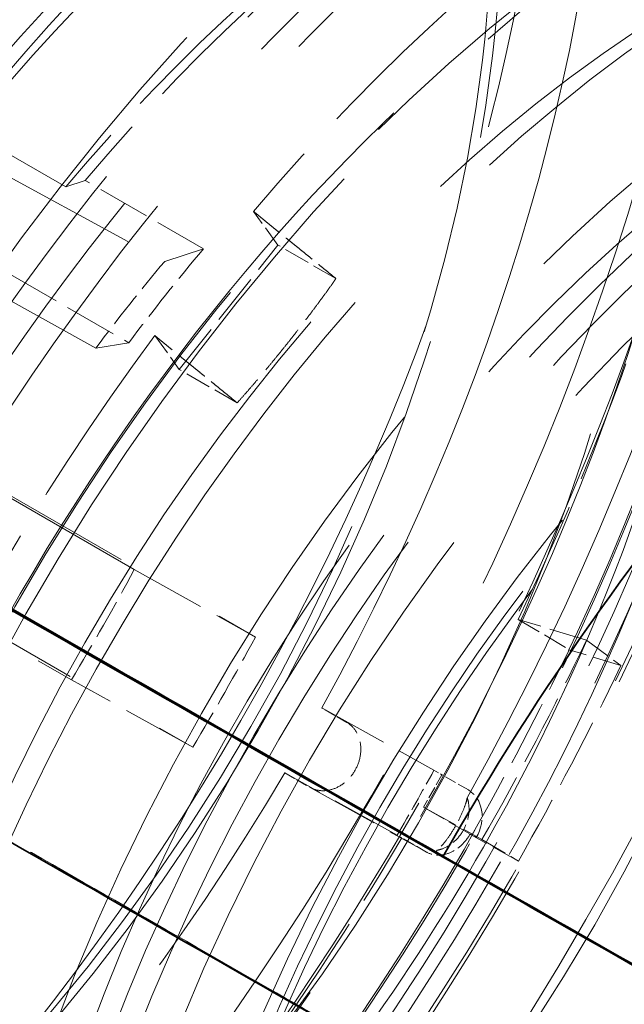
# Model space of a CAD drawing. Units: millimetres. Extents: x 1334 to 7334, y 458 to 4802.
# Drawn here: x 7129 to 7153, y 3409 to 3447 of the extents above; entities that cross this region are included whole.
import ezdxf

# ---------------------------------------------------------------- set-up
doc = ezdxf.new("R2010")
doc.units = ezdxf.units.MM
doc.header["$LTSCALE"] = 15
doc.linetypes.add('DASHED', pattern=[0.2068, 0.1655, -0.0413])
doc.layers.add('Hidden (ISO)', color=1, linetype='DASHED', lineweight=18, true_color=0xff0000)
doc.layers.add('Visible (ISO)', color=7, linetype='Continuous', lineweight=35)

msp = doc.modelspace()

# ---------------------------------------------------------------- linework, layer by layer
at = {"layer": 'Hidden (ISO)', "ltscale": 7.10732889175415}
for p, q in [((7133.92405215049, 3425.968064669489), (7094.326072404043, 3448.829968935467)), ((7099.038399221035, 3446.210665927716), (7138.636378967482, 3423.348761661739))]:
    msp.add_line(p, q, dxfattribs=at)
at = {"layer": 'Hidden (ISO)', "ltscale": 2.459354400634766}
msp.add_line((7131.264057016976, 3440.84691043004), (7117.561573688939, 3448.758042868049), dxfattribs=at)
at = {"layer": 'Hidden (ISO)', "ltscale": 3.053350448608398}
for p, q in [((7118.690990367872, 3446.857403055442), (7135.107542612061, 3437.948378680153)), ((7132.432537051197, 3434.581695692481), (7116.11031395047, 3443.609439941546))]:
    msp.add_line(p, q, dxfattribs=at)
at = {"layer": 'Hidden (ISO)', "ltscale": 6.481621265411377}
for p, q in [((7095.37039140007, 3442.534608992843), (7131.482334715266, 3421.685368798852)), ((7100.082718217061, 3439.915305985092), (7136.194661532258, 3419.066065791102))]:
    msp.add_line(p, q, dxfattribs=at)
at = {"layer": 'Hidden (ISO)', "ltscale": 0.3588793575763702}
msp.add_line((7132.016765499601, 3441.091828291911), (7131.264057016976, 3440.84691043004), dxfattribs=at)
at = {"layer": 'Hidden (ISO)', "ltscale": 0.8248693943023682}
for p, q in [((7136.612959577315, 3438.438214403896), (7132.016765499601, 3441.091828291912)), ((7129.11649631256, 3437.44163515791), (7133.712690390273, 3434.788021269894))]:
    msp.add_line(p, q, dxfattribs=at)
at = {"layer": 'Hidden (ISO)', "ltscale": 0.3359009325504303}
for p, q in [((7139.507063029824, 3438.580084568786), (7138.555874047436, 3439.892651085807)), ((7134.719038000944, 3435.063722565725), (7135.670226983346, 3433.751156048686))]:
    msp.add_line(p, q, dxfattribs=at)
at = {"layer": 'Hidden (ISO)', "ltscale": 0.7994857430458069}
msp.add_line((7135.670226983346, 3433.751156048686), (7139.507063029824, 3438.580084568786), dxfattribs=at)
at = {"layer": 'Hidden (ISO)', "ltscale": 0.4043042361736298}
for p, q in [((7141.7601410169, 3437.279269386442), (7139.507063029824, 3438.580084568786)), ((7137.923304970454, 3432.450340866323), (7135.670226983346, 3433.751156048686))]:
    msp.add_line(p, q, dxfattribs=at)
at = {"layer": 'Hidden (ISO)', "ltscale": 0.7178587317466736}
for p, q in [((7135.107542612061, 3437.948378680153), (7136.612959577315, 3438.438214403896)), ((7133.712690390273, 3434.788021269894), (7132.432537051197, 3434.581695692481))]:
    msp.add_line(p, q, dxfattribs=at)
at = {"layer": 'Hidden (ISO)', "ltscale": 1.184973120689392}
for p, q in [((7133.92405215049, 3425.968064669489), (7138.636378967482, 3423.348761661739)), ((7136.194661532258, 3419.066065791102), (7131.482334715266, 3421.685368798853))]:
    msp.add_line(p, q, dxfattribs=at)
at = {"layer": 'Hidden (ISO)', "ltscale": 0.382109522819519}
msp.add_line((7148.83977882403, 3424.035744679016), (7150.813783366587, 3422.856291420576), dxfattribs=at)
at = {"layer": 'Hidden (ISO)', "ltscale": 0.5995979309082031}
msp.add_line((7151.491845015112, 3423.220378271389), (7148.83977882403, 3424.035744679016), dxfattribs=at)
at = {"layer": 'Hidden (ISO)', "ltscale": 0.4200167953968048}
for p, q in [((7151.491845015112, 3423.220378271389), (7152.827983788832, 3422.237034115443)), ((7147.430986489978, 3415.474321555129), (7148.846300570835, 3414.642003694683))]:
    msp.add_line(p, q, dxfattribs=at)
at = {"layer": 'Hidden (ISO)', "ltscale": 0.4553606808185577}
for p, q in [((7152.827983788832, 3422.237034115443), (7150.813783366587, 3422.856291420576)), ((7148.846300570835, 3414.642003694683), (7147.035205956456, 3415.648683781823))]:
    msp.add_line(p, q, dxfattribs=at)
at = {"layer": 'Hidden (ISO)', "ltscale": 0.1756164580583572}
for p, q in [((7142.185579334867, 3420.02667307878), (7141.206601272876, 3420.591886326402)), ((7139.770296899215, 3418.072653461321), (7140.749274961206, 3417.5074402137))]:
    msp.add_line(p, q, dxfattribs=at)
at = {"layer": 'Hidden (ISO)', "ltscale": 1.108230471611023}
for p, q in [((7141.206601272876, 3420.591886326402), (7145.567317558907, 3418.16901922932)), ((7144.131013185246, 3415.649786364239), (7139.770296899215, 3418.072653461321))]:
    msp.add_line(p, q, dxfattribs=at)
at = {"layer": 'Hidden (ISO)', "ltscale": 0.1839316338300705}
for p, q in [((7145.878085702429, 3417.996281648789), (7145.159933515599, 3416.736665216249)), ((7146.90339053515, 3417.404321627616), (7145.878085702429, 3417.996281648789))]:
    msp.add_line(p, q, dxfattribs=at)
at = {"layer": 'Hidden (ISO)', "ltscale": 0.07805310189723969}
msp.add_line((7145.567317558907, 3418.16901922932), (7145.878085702429, 3417.996281648789), dxfattribs=at)
at = {"layer": 'Hidden (ISO)', "ltscale": 1.139477610588074}
msp.add_line((7140.76297038724, 3417.499681140649), (7145.294388745653, 3414.980934416044), dxfattribs=at)
at = {"layer": 'Hidden (ISO)', "ltscale": 0.3679632842540741}
msp.add_line((7145.159933515599, 3416.736665216249), (7147.210543181039, 3415.552745173904), dxfattribs=at)
at = {"layer": 'Hidden (ISO)', "ltscale": 0.5710326433181763}
msp.add_line((7145.159933515599, 3416.736665216249), (7147.430986489978, 3415.474321555129), dxfattribs=at)
at = {"layer": 'Hidden (ISO)', "ltscale": 0.04749695956707001}
msp.add_line((7144.320277816242, 3415.544585380419), (7144.131013185246, 3415.649786364239), dxfattribs=at)
at = {"layer": 'Hidden (ISO)', "ltscale": 0.1846349388360977}
msp.add_line((7145.281544852267, 3414.988220172597), (7144.320277816242, 3415.544585380419), dxfattribs=at)
at = {"layer": 'Hidden (ISO)', "ltscale": 0.01264031790196896}
msp.add_line((7147.035205956456, 3415.648683781822), (7146.968910642549, 3415.687054371762), dxfattribs=at)
at = {"layer": 'Hidden (ISO)', "ltscale": 0.06066663190722466}
msp.add_line((7147.210543181039, 3415.552745173903), (7146.968910642549, 3415.687054371762), dxfattribs=at)
at = {"layer": 'Hidden (ISO)', "ltscale": 13.67230892181396}
msp.add_ellipse((6706.755229670885, 3324.966403213946), major_axis=(540, 3.653327640407163e-13), ratio=0.5773502691896256, start_param=0, end_param=0.785398163397443, dxfattribs=at)
at = {"layer": 'Hidden (ISO)', "ltscale": 12.96337413787842}
msp.add_ellipse((6706.75522967089, 3324.966403213946), major_axis=(511.9999999999999, 3.037570195374429e-11), ratio=0.5773502691896258, start_param=3.926990816987001, end_param=7.068583470576795, dxfattribs=at)
at = {"layer": 'Hidden (ISO)', "ltscale": 12.98414897918701}
msp.add_ellipse((6706.75522967089, 3324.966403213946), major_axis=(499.9999999999999, 2.967626144823043e-11), ratio=0.5773502691896258, start_param=3.926990816987001, end_param=7.068583470576794, dxfattribs=at)
at = {"layer": 'Hidden (ISO)', "ltscale": 13.56090450286865}
msp.add_ellipse((7109.664673591054, 3436.499836168625), major_axis=(-33.47500000000139, -57.98040078336768), ratio=0.577350269189621, dxfattribs=at)
at = {"layer": 'Hidden (ISO)', "ltscale": 13.58791160583496}
msp.add_ellipse((7111.220308509593, 3435.601689929645), major_axis=(-40.25000000000173, -69.71504500464671), ratio=0.5773502691896208, start_param=3.552713678800501e-15, end_param=3.141592653589796, dxfattribs=at)
at = {"layer": 'Hidden (ISO)', "ltscale": 13.26762866973877}
for major_axis in [(33.12500000000138, 57.37418300071859), (-33.12500000000138, -57.37418300071859)]:
    msp.add_ellipse((7112.846654106323, 3434.662718861578), major_axis=major_axis, ratio=0.5773502691896207, start_param=4.73952295087398, end_param=7.845650077498219, dxfattribs=at)
at = {"layer": 'Hidden (ISO)', "ltscale": 13.46975612640381}
msp.add_ellipse((7115.462949196713, 3433.152200186862), major_axis=(33.25000000000139, 57.59068935166469), ratio=0.5773502691896208, dxfattribs=at)
at = {"layer": 'Hidden (ISO)', "ltscale": 13.41911792755127}
msp.add_ellipse((7115.462949196713, 3433.152200186862), major_axis=(33.12500000000138, 57.37418300071857), ratio=0.5773502691896208, dxfattribs=at)
at = {"layer": 'Hidden (ISO)', "ltscale": 12.66967296600342}
for centre, major_axis, ratio in [((7115.462949196713, 3433.152200186862), (-31.27500000000127, -54.16988900671615), 0.5773502691896211), ((7116.735741402848, 3432.417353264027), (31.2749999999763, 54.1698890066729), 0.5773502691896208), ((7146.32816019554, 3415.332162308093), (-31.2749999999763, -54.1698890066729), 0.5773502691896208)]:
    msp.add_ellipse(centre, major_axis=major_axis, ratio=ratio, dxfattribs=at)
at = {"layer": 'Hidden (ISO)', "ltscale": 13.03539276123047}
for centre, major_axis, ratio in [((7109.106043230901, 3436.822361557437), (-28.96000000000119, -50.16019138719427), 0.577350269189621), ((7115.957923943543, 3432.866426383538), (28.9600000000012, 50.16019138719426), 0.5773502691896208)]:
    msp.add_ellipse(centre, major_axis=major_axis, ratio=ratio, dxfattribs=at)
at = {"layer": 'Hidden (ISO)', "ltscale": 12.49750232696533}
for centre, major_axis in [((7115.957923943543, 3432.866426383538), (30.85000000000128, 53.43376741349942)), ((7116.735741402848, 3432.417353264027), (-30.85000000000128, -53.43376741349942)), ((7146.929200959514, 3414.985151261219), (30.85000000000128, 53.43376741349942))]:
    msp.add_ellipse(centre, major_axis=major_axis, ratio=0.5773502691896208, dxfattribs=at)
at = {"layer": 'Hidden (ISO)', "ltscale": 14.43107223510742}
for major_axis, ratio in [((28.96000000000122, 50.16019138719427), 0.577350269189621), ((-28.9600000000012, -50.16019138719426), 0.5773502691896212)]:
    msp.add_ellipse((7111.266635280323, 3435.574943156093), major_axis=major_axis, ratio=ratio, start_param=4.74682733348803, end_param=7.838345694884174, dxfattribs=at)
at = {"layer": 'Hidden (ISO)', "ltscale": 12.78360843658447}
msp.add_ellipse((7122.900250200931, 3428.858272450032), major_axis=(-25.24500000000105, -43.72562263707594), ratio=0.577350269189621, dxfattribs=at)
at = {"layer": 'Hidden (ISO)', "ltscale": 13.18473529815674}
for centre in [(7115.957923943543, 3432.866426383538), (7122.180463617985, 3429.273841427455)]:
    msp.add_ellipse(centre, major_axis=(22.78250000000094, 39.46044752343762), ratio=0.5773502691896208, dxfattribs=at)
at = {"layer": 'Hidden (ISO)', "ltscale": 13.0212459564209}
msp.add_ellipse((7115.957923943543, 3432.866426383538), major_axis=(-22.50000000000091, -38.97114317029941), ratio=0.5773502691896208, dxfattribs=at)
at = {"layer": 'Hidden (ISO)', "ltscale": 13.1271276473999}
msp.add_ellipse((7128.632421397792, 3425.548801866483), major_axis=(25.92337945273297, 44.90061031601834), ratio=0.577350269189621, dxfattribs=at)
at = {"layer": 'Hidden (ISO)', "ltscale": 13.14490509033203}
msp.add_ellipse((7128.827267361138, 3425.436307497094), major_axis=(25.95848733660108, 44.96141895462413), ratio=0.577350269189621, dxfattribs=at)
at = {"layer": 'Hidden (ISO)', "ltscale": 13.70269107818604}
msp.add_ellipse((7134.985238013242, 3421.881001483441), major_axis=(27.06000000000112, 46.86929485281343), ratio=0.5773502691896208, dxfattribs=at)
at = {"layer": 'Hidden (ISO)', "ltscale": 12.02375411987305}
for major_axis, ratio, start_param in [((26.7125000000011, 46.26740719718322), 0.577350269189621, 5.245388962997297), ((-26.71250000000111, -46.26740719718325), 0.5773502691896208, 5.245388962997296)]:
    msp.add_ellipse((7128.897978039257, 3425.395482668048), major_axis=major_axis, ratio=ratio, start_param=start_param, end_param=7.339784065390482, dxfattribs=at)
at = {"layer": 'Hidden (ISO)', "ltscale": 12.43167304992676}
msp.add_ellipse((7148.343414521887, 3414.168654680291), major_axis=(30.68750000000127, 53.15230915726946), ratio=0.577350269189621, dxfattribs=at)
at = {"layer": 'Hidden (ISO)', "ltscale": 13.58369159698486}
msp.add_ellipse((7135.898335173004, 3421.353824592456), major_axis=(26.82500000000111, 46.46226291303475), ratio=0.577350269189621, dxfattribs=at)
at = {"layer": 'Hidden (ISO)', "ltscale": 13.58791160583496}
msp.add_ellipse((7147.6363077407, 3414.576902970755), major_axis=(30.18750000000125, 52.28628375348504), ratio=0.577350269189621, dxfattribs=at)
at = {"layer": 'Hidden (ISO)', "ltscale": 12.87394046783447}
msp.add_ellipse((7147.6363077407, 3414.576902970755), major_axis=(-28.60131142265117, -49.53892454712946), ratio=0.5773502691896207, dxfattribs=at)
at = {"layer": 'Hidden (ISO)', "ltscale": 13.52672386169434}
for centre, major_axis, ratio in [((7141.659580477072, 3418.027568065284), (-26.7125000000011, -46.26740719718325), 0.5773502691896208), ((7143.713540067717, 3416.841713942721), (26.71250000000112, 46.26740719718326), 0.5773502691896207), ((7145.903896126793, 3415.577111282392), (26.71250000000112, 46.26740719718326), 0.5773502691896207)]:
    msp.add_ellipse(centre, major_axis=major_axis, ratio=ratio, dxfattribs=at)
at = {"layer": 'Hidden (ISO)', "ltscale": 13.25996875762939}
msp.add_ellipse((7128.897978039257, 3425.395482668048), major_axis=(22.91250000000095, 39.68561412842157), ratio=0.5773502691896208, dxfattribs=at)
at = {"layer": 'Hidden (ISO)', "ltscale": 12.57514762878418}
msp.add_ellipse((7147.6363077407, 3414.576902970755), major_axis=(27.93750000000117, 48.3891694364551), ratio=0.5773502691896208, dxfattribs=at)
at = {"layer": 'Hidden (ISO)', "ltscale": 13.36847972869873}
for centre in [(7153.646715380786, 3411.106792501812), (7155.626614368109, 3409.963697288513)]:
    msp.add_ellipse(centre, major_axis=(29.70000000000123, 51.44190898479521), ratio=0.577350269189621, dxfattribs=at)
at = {"layer": 'Hidden (ISO)', "ltscale": 13.798903465271}
msp.add_ellipse((7145.725264799799, 3415.680244127117), major_axis=(27.25000000000113, 47.1983845062515), ratio=0.5773502691896208, dxfattribs=at)
at = {"layer": 'Hidden (ISO)', "ltscale": 12.91161060333252}
msp.add_ellipse((7153.646715380786, 3411.106792501812), major_axis=(28.68500000000119, 49.68387741511282), ratio=0.5773502691896208, dxfattribs=at)
at = {"layer": 'Hidden (ISO)', "ltscale": 12.57464122772217}
msp.add_ellipse((7157.26003103265, 3409.020643737542), major_axis=(27.25500000000114, 47.20704476028938), ratio=0.5773502691896207, start_param=0.2886538873198221, end_param=6.013333833861232, dxfattribs=at)
at = {"layer": 'Hidden (ISO)', "ltscale": 13.81473827362061}
msp.add_ellipse((7155.768035724346, 3409.88204763042), major_axis=(26.20000000000109, 45.37973115830421), ratio=0.5773502691896208, start_param=0.288653887319823, end_param=6.013333833861206, dxfattribs=at)
at = {"layer": 'Hidden (ISO)', "ltscale": 5.120722770690918}
msp.add_ellipse((7153.646715380786, 3411.106792501812), major_axis=(-30.68749999999806, -53.15230915727125), ratio=0.5773502691896207, start_param=4.064399162651359, end_param=4.721790187391133, dxfattribs=at)
at = {"layer": 'Hidden (ISO)', "ltscale": 11.99349498748779}
msp.add_ellipse((7164.960423879771, 3404.57481985439), major_axis=(24.225000000001, 41.95893081335569), ratio=0.5773502691896208, start_param=5.550339444143937, end_param=10.15762382380507, dxfattribs=at)
at = {"layer": 'Hidden (ISO)', "ltscale": 2.817673206329346}
msp.add_ellipse((7149.050521303074, 3413.760406389827), major_axis=(-25.74999999999844, -44.60030829489979), ratio=0.5773502691896212, start_param=3.982643249209648, end_param=4.413739574412083, dxfattribs=at)
at = {"layer": 'Hidden (ISO)', "ltscale": 12.06378841400146}
msp.add_ellipse((7157.664104079679, 3408.787352055066), major_axis=(24.68500000000103, 42.75567418483737), ratio=0.5773502691896207, start_param=0.2886538873198365, end_param=4.078594392362639, dxfattribs=at)
at = {"layer": 'Hidden (ISO)', "ltscale": 3.019956111907959}
for major_axis, ratio, start_param, end_param in [((-28.74187499999817, -49.78238780479495), 0.5773502691896207, 3.991217581137823, 4.405165242447401), ((-28.74187500000127, -49.78238780479342), 0.5773502691896206, 4.514816356735486, 4.928764018046365)]:
    msp.add_ellipse((7157.26003103265, 3409.020643737542), major_axis=major_axis, ratio=ratio, start_param=start_param, end_param=end_param, dxfattribs=at)
at = {"layer": 'Hidden (ISO)', "ltscale": 2.708245038986206}
msp.add_ellipse((7147.6363077407, 3414.576902970755), major_axis=(-24.74999999999833, -42.86825748733059), ratio=0.5773502691896208, start_param=3.982643249209655, end_param=4.413739574412073, dxfattribs=at)
at = {"layer": 'Hidden (ISO)', "ltscale": 11.7655200958252}
msp.add_ellipse((7155.768035724346, 3409.88204763042), major_axis=(23.56000000000098, 40.80711702632241), ratio=0.577350269189621, start_param=0.2886538873198287, end_param=4.161387624039228, dxfattribs=at)
at = {"layer": 'Hidden (ISO)', "ltscale": 13.01590919494629}
msp.add_ellipse((7161.481458516334, 3406.583401443472), major_axis=(24.68500000000102, 42.75567418483737), ratio=0.5773502691896207, start_param=0.2886538873198359, end_param=6.013333833861244, dxfattribs=at)
at = {"layer": 'Hidden (ISO)', "ltscale": 14.43879127502441}
msp.add_ellipse((7163.377526871667, 3405.488705868118), major_axis=(24.68500000000102, 42.75567418483737), ratio=0.5773502691896207, start_param=0.2886538873198367, end_param=3.917507827862981, dxfattribs=at)
at = {"layer": 'Hidden (ISO)', "ltscale": 14.35913848876953}
msp.add_ellipse((7164.176213400253, 3405.027583985841), major_axis=(-24.68500000000102, -42.75567418483737), ratio=0.577350269189621, start_param=3.430246540909629, end_param=7.039081676123144, dxfattribs=at)
at = {"layer": 'Hidden (ISO)', "ltscale": 13.97157096862793}
msp.add_ellipse((7161.481458516334, 3406.583401443472), major_axis=(23.56000000000098, 40.80711702632241), ratio=0.577350269189621, start_param=0.2886538873198287, end_param=3.967755236170465, dxfattribs=at)
at = {"layer": 'Hidden (ISO)', "ltscale": 12.63995838165283}
msp.add_ellipse((7167.138312765826, 3403.317415119761), major_axis=(23.97200000000097, 41.52072195904076), ratio=0.5773502691896207, start_param=0.2886538873198395, end_param=6.013333833861216, dxfattribs=at)
at = {"layer": 'Hidden (ISO)', "ltscale": 13.38201332092285}
msp.add_ellipse((7167.138312765826, 3403.317415119761), major_axis=(23.56000000000098, 40.80711702632241), ratio=0.577350269189621, start_param=0.2886538873198287, end_param=3.812508442327398, dxfattribs=at)
at = {"layer": 'Hidden (ISO)', "ltscale": 13.54042053222656}
msp.add_ellipse((7167.719002916749, 3402.98215350481), major_axis=(-23.90454265214259, -41.40388240520618), ratio=0.577350269189621, start_param=3.430246540909617, end_param=6.944422465466342, dxfattribs=at)
at = {"layer": 'Hidden (ISO)', "ltscale": 13.83279991149902}
msp.add_ellipse((7179.809666284688, 3396.001605754648), major_axis=(22.50000000000093, 38.97114317029938), ratio=0.577350269189621, start_param=5.946899566489434, end_param=9.76106370145951, dxfattribs=at)
at = {"layer": 'Hidden (ISO)', "ltscale": 0.6045234203338623}
msp.add_ellipse((7153.646715380786, 3411.106792501811), major_axis=(25.75000000000191, 44.6003082948997), ratio=0.577350269189621, start_param=1.272146920822398, end_param=1.364649371178082, dxfattribs=at)
at = {"layer": 'Hidden (ISO)', "ltscale": 0.5575623512268066}
msp.add_ellipse((7150.818288256042, 3412.739785663663), major_axis=(-23.75000000000498, -41.13620667976738), ratio=0.5773502691896207, start_param=4.413739574412178, end_param=4.506242024767859, dxfattribs=at)
at = {"layer": 'Hidden (ISO)', "ltscale": 1.930007934570312}
msp.add_ellipse((7111.220308509593, 3435.601689929645), major_axis=(33.51246599060125, 58.04529378264255), ratio=0.5773502691896207, start_param=4.843963235030799, end_param=5.070856037761125, dxfattribs=at)
at = {"layer": 'Hidden (ISO)', "ltscale": 7.126521110534668}
msp.add_ellipse((7128.922190699744, 3425.381503481998), major_axis=(-26.81023132547428, -46.43668281838742), ratio=0.577350269189621, start_param=1.056598758211004, end_param=2.103796309407606, dxfattribs=at)
at = {"layer": 'Hidden (ISO)', "ltscale": 7.170621395111084}
msp.add_ellipse((7129.142376521976, 3425.254379138261), major_axis=(26.97613571434033, 46.7240376491149), ratio=0.5773502691896208, start_param=4.198191411800585, end_param=5.245388962997185, dxfattribs=at)
at = {"layer": 'Hidden (ISO)', "ltscale": 7.100542545318604}
msp.add_ellipse((7129.711150837622, 3424.925997134015), major_axis=(26.71249999999833, 46.26740719718483), ratio=0.5773502691896208, start_param=4.198191411800588, end_param=5.245388962997184, dxfattribs=at)
at = {"layer": 'Hidden (ISO)', "ltscale": 0.6257966160774231}
msp.add_ellipse((7103.498702459035, 3440.059761261512), major_axis=(28.96000000000261, 50.16019138719667), ratio=0.5773502691896208, start_param=4.679218627892059, end_param=4.76436174689036, dxfattribs=at)
at = {"layer": 'Hidden (ISO)', "ltscale": 0.6257477402687073}
msp.add_ellipse((7103.498702459039, 3440.059761261509), major_axis=(33.62499999999857, 58.2402084044981), ratio=0.5773502691896211, start_param=4.685127699609672, end_param=4.758452675172741, dxfattribs=at)
at = {"layer": 'Hidden (ISO)', "ltscale": 1.11245584487915}
msp.add_ellipse((7111.220308509595, 3435.601689929645), major_axis=(35.87500000000014, 62.13732272153062), ratio=0.5773502691896206, start_param=4.721790187391206, end_param=4.843963235030816, dxfattribs=at)
at = {"layer": 'Hidden (ISO)', "ltscale": 1.03511905670166}
msp.add_ellipse((7113.34162885315, 3434.376945058255), major_axis=(-33.38123299530412, -57.81799156715847), ratio=0.5773502691896207, start_param=1.580197533801414, end_param=1.702370581441008, dxfattribs=at)
at = {"layer": 'Hidden (ISO)', "ltscale": 1.090764045715332}
msp.add_ellipse((7113.341628853154, 3434.376945058254), major_axis=(35.17553851275087, 60.92581988767724), ratio=0.5773502691896208, start_param=4.721790187391203, end_param=4.843963235030809, dxfattribs=at)
at = {"layer": 'Hidden (ISO)', "ltscale": 2.507171154022217}
msp.add_ellipse((7132.43351194519, 3423.354241215729), major_axis=(22.91250000000097, 39.68561412842158), ratio=0.577350269189621, start_param=4.506242024767902, end_param=4.93733835005967, dxfattribs=at)
at = {"layer": 'Hidden (ISO)', "ltscale": 0.3679923117160797}
msp.add_ellipse((7111.22030850959, 3435.601689929648), major_axis=(-33.32500000000577, -57.72059316223996), ratio=0.5773502691896207, start_param=1.558440378437741, end_param=1.601954689165082, dxfattribs=at)
at = {"layer": 'Hidden (ISO)', "ltscale": 0.2889762222766876}
msp.add_ellipse((7146.185238348318, 3416.144705195076), major_axis=(0.7044583801283494, 1.267374605500269), ratio=0.8164604991100869, start_param=4.699094645044557, end_param=6.269890971839292, dxfattribs=at)
at = {"layer": 'Hidden (ISO)', "ltscale": 1.745961904525757}
msp.add_ellipse((7111.220308509593, 3435.601689929645), major_axis=(33.51246599060165, 58.04529378264325), ratio=0.5773502691896208, start_param=4.494897384660883, end_param=4.700154758820191, dxfattribs=at)
at = {"layer": 'Hidden (ISO)', "ltscale": 13.60611152648926}
msp.add_open_spline([(7076.251805617459, 3378.137153281688), (7072.665067576889, 3380.207957456877), (7069.65445273196, 3383.272114150436), (7065.075777365212, 3391.082793751111), (7063.51602102803, 3395.837970408966), (7062.007840173392, 3406.566463947052), (7062.066923002967, 3412.54412875929), (7063.801929814878, 3425.104284627093), (7065.478093234922, 3431.684837089001), (7070.275392645344, 3444.781454382082), (7073.395161344854, 3451.295244829078), (7080.76269003769, 3463.599906163762), (7085.00899398575, 3469.388730145733), (7094.20146161924, 3479.65813336755), (7099.146122785139, 3484.136709561929), (7109.238681619706, 3491.329655641435), (7114.384963135641, 3494.042288549987), (7124.360349697532, 3497.417895342351), (7129.188847306157, 3498.081587600956), (7137.217327168814, 3497.352033750423), (7140.552700781852, 3496.320236559565), (7143.501805617361, 3494.617570090521)], degree=3, knots=[1.580197534037224, 1.580197534037224, 1.580197534037224, 1.580197534037224, 1.897374074177633, 1.897374074177633, 2.216569926879066, 2.216569926879066, 2.537219462492608, 2.537219462492608, 2.857944867697101, 2.857944867697101, 3.178542406701249, 3.178542406701249, 3.499094021188747, 3.499094021188747, 3.819709917445275, 3.819709917445275, 4.140454124158511, 4.140454124158511, 4.46099978171824, 4.46099978171824, 4.721790187155396, 4.721790187155396, 4.721790187155396, 4.721790187155396], dxfattribs=at)
at = {"layer": 'Hidden (ISO)', "ltscale": 13.59089851379395}
msp.add_open_spline([(7144.421044444774, 3494.086847306065), (7148.007996601512, 3492.01591951183), (7151.022032644818, 3488.960043343488), (7155.626208625818, 3481.177553580478), (7157.200839059342, 3476.433148185537), (7158.747347286158, 3465.718641236248), (7158.704260093316, 3459.737919082062), (7156.996763578792, 3447.171108246641), (7155.331448230951, 3440.586663360301), (7150.552357689775, 3427.483662629983), (7147.440477593012, 3420.967380171428), (7140.085156115151, 3408.656352132035), (7135.84334908981, 3402.863559545533), (7126.653178505164, 3392.582437569614), (7121.706221204425, 3388.096325306236), (7111.597324903692, 3380.8859906484), (7106.43685834123, 3378.163980766438), (7096.420766495599, 3374.777741641429), (7091.564618844273, 3374.111409300916), (7083.490364189429, 3374.855022082936), (7080.137158234302, 3375.89394390326), (7077.171044444872, 3377.606430497231)], degree=3, knots=[4.721790187508438, 4.721790187508438, 4.721790187508438, 4.721790187508438, 5.036205277982926, 5.036205277982926, 5.354538810783902, 5.354538810783902, 5.675820138466243, 5.675820138466243, 5.997275850671366, 5.997275850671366, 6.318475895731345, 6.318475895731345, 6.639582545273823, 6.639582545273823, 6.9608171055926, 6.9608171055926, 7.282307281397006, 7.282307281397006, 7.603387475859772, 7.603387475859772, 7.863382840863767, 7.863382840863767, 7.863382840863767, 7.863382840863767], dxfattribs=at)
at = {"layer": 'Hidden (ISO)', "ltscale": 12.72051429748535}
msp.add_open_spline([(7148.132570397337, 3472.591215775011), (7145.438714289471, 3474.146514323606), (7142.329298803941, 3474.971944752614), (7135.560930432817, 3475.107930669134), (7131.89004101131, 3474.384002726835), (7124.331846700333, 3471.4418522984), (7120.440361462301, 3469.191821389968), (7112.874808041139, 3463.402634762297), (7109.202351384141, 3459.86174128432), (7102.449586903419, 3451.858607185463), (7099.369569098712, 3447.39928119274), (7094.104669049989, 3438.0089025305), (7091.92011649344, 3433.079855126696), (7088.664567766831, 3423.237994378166), (7087.594898569142, 3418.326964169973), (7086.68894490389, 3409.005686665752), (7086.854405631236, 3404.597392743583), (7088.433226789829, 3396.739682738552), (7089.844036122413, 3393.285928515887), (7093.422938477421, 3388.25535150418), (7095.384724596267, 3386.443538382494), (7097.642570397435, 3385.139970501033)], degree=3, knots=[1.561395119859122, 1.561395119859122, 1.561395119859122, 1.561395119859122, 1.869323042245925, 1.869323042245925, 2.185325834352013, 2.185325834352013, 2.508065927475211, 2.508065927475211, 2.831323235945265, 2.831323235945265, 3.154014429732429, 3.154014429732429, 3.476489863708425, 3.476489863708425, 3.799245630584669, 3.799245630584669, 4.122563103186645, 4.122563103186645, 4.444899093406787, 4.444899093406787, 4.702987773307434, 4.702987773307434, 4.702987773307434, 4.702987773307434], dxfattribs=at)
at = {"layer": 'Hidden (ISO)', "ltscale": 13.61220645904541}
msp.add_open_spline([(7147.485076031191, 3415.181435979531), (7149.91796800363, 3419.44865226499), (7151.96271053764, 3423.929931578343), (7155.065646805027, 3432.832898643544), (7156.126222519851, 3437.25342341641), (7157.187264447282, 3445.529781305537), (7157.195244088778, 3449.387651001094), (7156.259671468849, 3456.148320120129), (7155.318487902988, 3459.042372350997), (7152.665286190367, 3463.81707639303), (7150.927805412011, 3465.602872886903), (7146.424829049985, 3468.238868144083), (7143.442559094906, 3468.87503910535), (7136.974437052007, 3468.234308002807), (7133.718445410894, 3467.269758182373), (7127.094725914467, 3463.996229965797), (7123.747898713874, 3461.763623020288), (7117.197792606114, 3456.190496444997), (7113.996300856993, 3452.846322309835), (7108.089235338494, 3445.359150795039), (7105.388503109913, 3441.211368990392), (7100.79597566766, 3432.555652888338), (7098.906667008174, 3428.048271889464), (7096.138927369936, 3419.181057159115), (7095.25702075215, 3414.822012042137), (7094.547922010787, 3406.747556281423), (7094.713019862036, 3403.02988225662), (7095.960631111502, 3396.590193705373), (7097.043414755263, 3393.884111771539), (7099.978791298343, 3389.449874321404), (7101.87000977712, 3387.841412876604), (7106.705402884858, 3385.67950260084), (7109.855436684561, 3385.313839597735), (7116.497513392923, 3386.487216303909), (7119.770264685193, 3387.679787559604), (7126.399025348148, 3391.357365369173), (7129.744378148791, 3393.794646910151), (7136.233159630868, 3399.734422800148), (7139.374133089818, 3403.242733878708), (7144.119362669848, 3409.662602087073), (7145.885511135959, 3412.375849275354), (7147.485076031191, 3415.181435979531)], degree=3, knots=[0, 0, 0, 0, 0.3092920401432944, 0.3092920401432944, 0.6174710516051218, 0.6174710516051218, 0.9229014601003385, 0.9229014601003385, 1.22821257433781, 1.22821257433781, 1.557926103776139, 1.557926103776139, 1.954095819830914, 1.954095819830914, 2.274918312583019, 2.274918312583019, 2.579361098580915, 2.579361098580915, 2.885506783446595, 2.885506783446595, 3.194127870920906, 3.194127870920906, 3.503378250769346, 3.503378250769346, 3.811171172045777, 3.811171172045777, 4.116142230723287, 4.116142230723287, 4.422752670403105, 4.422752670403105, 4.76268725639322, 4.76268725639322, 5.154377659360206, 5.154377659360206, 5.468851659147698, 5.468851659147698, 5.773180325882129, 5.773180325882129, 6.0798336189863, 6.0798336189863, 6.283185307179586, 6.283185307179586, 6.283185307179586, 6.283185307179586], dxfattribs=at)
at = {"layer": 'Hidden (ISO)', "ltscale": 12.44678497314453}
msp.add_open_spline([(7116.079200961745, 3361.551383846546), (7119.370731912761, 3359.651017566469), (7123.173925838031, 3358.647491488156), (7131.452943596946, 3358.506654041165), (7135.941157710758, 3359.404705741043), (7145.173285844617, 3363.030302195347), (7149.921189743435, 3365.789324681231), (7159.15210303739, 3372.879583348649), (7163.63323724029, 3377.212142260061), (7171.874164146934, 3387.001420729861), (7175.633411639593, 3392.454911638365), (7182.058549194033, 3403.935602994296), (7184.723901665496, 3409.960440040506), (7188.693887183193, 3421.984606700054), (7189.997062814064, 3427.981770738748), (7191.099066453351, 3439.355697624671), (7190.896103712656, 3444.730132128955), (7188.975099812221, 3454.30252739762), (7187.259575597264, 3458.504465114661), (7182.912126766525, 3464.627729774911), (7180.525877639271, 3466.83312415372), (7177.779200961648, 3468.418918673372)], degree=3, knots=[4.702987773448918, 4.702987773448918, 4.702987773448918, 4.702987773448918, 5.013022085925075, 5.013022085925075, 5.329829432096809, 5.329829432096809, 5.652100984931614, 5.652100984931614, 5.974759627249636, 5.974759627249636, 6.296954472848205, 6.296954472848205, 6.618975046480064, 6.618975046480064, 6.941226010052318, 6.941226010052318, 7.263938215990946, 7.263938215990946, 7.585866768075641, 7.585866768075641, 7.844580426897223, 7.844580426897223, 7.844580426897223, 7.844580426897223], dxfattribs=at)
at = {"layer": 'Hidden (ISO)', "ltscale": 14.62941646575928}
msp.add_open_spline([(7181.427237828605, 3436.08793169828), (7181.667908509919, 3441.014496146614), (7181.231007836783, 3445.634596547769), (7178.986676960894, 3453.764103191246), (7177.189739581303, 3457.290082547443), (7172.456208700205, 3462.705195935559), (7169.58313466392, 3464.658378621109), (7163.134041454603, 3466.893283699878), (7159.584557004388, 3467.202368010298), (7151.97783448273, 3466.258558499279), (7147.897860228966, 3464.919894470057), (7142.37059318274, 3462.085152014213), (7140.916046025689, 3461.243208109951), (7139.470445099721, 3460.311697274646)], degree=3, knots=[0.7180158565171164, 0.7180158565171164, 0.7180158565171164, 0.7180158565171164, 1.044321774184934, 1.044321774184934, 1.36686577387573, 1.36686577387573, 1.671980808201347, 1.671980808201347, 1.972728127754212, 1.972728127754212, 2.29100545048507, 2.29100545048507, 2.404774383059422, 2.404774383059422, 2.404774383059422, 2.404774383059422], dxfattribs=at)
at = {"layer": 'Hidden (ISO)', "ltscale": 12.61893939971924}
msp.add_open_spline([(7121.664608601847, 3357.345151784376), (7125.001461144353, 3355.418619071258), (7128.8572673131, 3354.401589773086), (7137.25083745042, 3354.260399008774), (7141.801016625398, 3355.171655161613), (7151.160060630024, 3358.849069733969), (7155.972899145989, 3361.646683227848), (7165.330087509969, 3368.835589681913), (7169.872541758004, 3373.228176812275), (7178.22631180963, 3383.152890446968), (7182.037062988875, 3388.681764560156), (7188.550176813594, 3400.320954696307), (7191.251986193534, 3406.428880082331), (7195.276144147286, 3418.61852003235), (7196.597025506829, 3424.698040064609), (7197.713894616943, 3436.227609351535), (7197.508088339614, 3441.675302095926), (7195.561137298912, 3451.377712433095), (7193.822508318059, 3455.636380483502), (7189.416783337679, 3461.842499302135), (7186.998349816158, 3464.077736057691), (7184.214608601751, 3465.684929797636)], degree=3, knots=[4.702987773448513, 4.702987773448513, 4.702987773448513, 4.702987773448513, 5.013152223543797, 5.013152223543797, 5.330007755238909, 5.330007755238909, 5.652250174477766, 5.652250174477766, 5.974872270440696, 5.974872270440696, 6.297036844613826, 6.297036844613826, 6.619029652919337, 6.619029652919337, 6.941249779764495, 6.941249779764495, 7.263924975903933, 7.263924975903933, 7.585828338785327, 7.585828338785327, 7.844580426897629, 7.844580426897629, 7.844580426897629, 7.844580426897629], dxfattribs=at)
at = {"layer": 'Hidden (ISO)', "ltscale": 14.46226978302002}
msp.add_open_spline([(7126.375928943158, 3360.606418505772), (7129.43659177333, 3358.839343996873), (7132.971785091044, 3357.904606663016), (7140.667273441331, 3357.765597213177), (7144.839813252662, 3358.596386690875), (7153.425396765239, 3361.958007086625), (7157.842509538597, 3364.52043600313), (7166.430160763494, 3371.108159380906), (7170.598927193531, 3375.134927619828), (7178.265023614032, 3384.234284386303), (7181.761907167996, 3389.303765332451), (7187.738885324181, 3399.977046201616), (7190.218522359053, 3405.578621311549), (7193.912547410308, 3416.759846795404), (7195.125528104768, 3422.33747918548), (7196.151805193787, 3432.918545256909), (7195.963327877173, 3437.919794592351), (7194.174499677943, 3446.829875507137), (7192.576674392844, 3450.742820734634), (7188.526089172096, 3456.444018384315), (7186.303792275591, 3458.497390252468), (7183.745928943161, 3459.974173335997)], degree=3, knots=[4.702987773378172, 4.702987773378172, 4.702987773378172, 4.702987773378172, 5.012301854244526, 5.012301854244526, 5.328839331222437, 5.328839331222437, 5.651271746757026, 5.651271746757026, 5.974133571590663, 5.974133571590663, 6.296496772953284, 6.296496772953284, 6.618671713671651, 6.618671713671651, 6.94109407254173, 6.94109407254173, 7.26401190914455, 7.26401190914455, 7.586079837535933, 7.586079837535933, 7.844580426967965, 7.844580426967965, 7.844580426967965, 7.844580426967965], dxfattribs=at)
at = {"layer": 'Hidden (ISO)', "ltscale": 13.13888645172119}
msp.add_open_spline([(7180.457375552567, 3455.094728361014), (7177.708379776329, 3456.681861812428), (7174.482739771472, 3457.463186247239), (7167.469958470611, 3457.279299269542), (7163.722752916114, 3456.386709860516), (7156.086931441663, 3453.056279082979), (7152.208756343291, 3450.660541205287), (7144.655120444441, 3444.588148821337), (7140.980937527139, 3440.913409361437), (7134.212971103975, 3432.643461436429), (7131.121731752726, 3428.047405587005), (7125.848321719242, 3418.406536162329), (7123.667821377359, 3413.362946575928), (7120.442244748217, 3403.357248161456), (7119.396467139778, 3398.396708027061), (7118.53065269928, 3389.08108667352), (7118.70818100696, 3384.72676807444), (7120.226538184653, 3377.053727967102), (7121.568831509282, 3373.743525736342), (7124.926533742127, 3368.886067357813), (7126.799516475062, 3367.139952290488), (7128.957375552565, 3365.894111771218)], degree=3, knots=[1.561395119788381, 1.561395119788381, 1.561395119788381, 1.561395119788381, 1.901477071488005, 1.901477071488005, 2.225121871210949, 2.225121871210949, 2.540532947075656, 2.540532947075656, 2.855924121003496, 2.855924121003496, 3.172141513014089, 3.172141513014089, 3.488621359101159, 3.488621359101159, 3.804666259030313, 3.804666259030313, 4.11985181880316, 4.11985181880316, 4.436036134924251, 4.436036134924251, 4.702987773378174, 4.702987773378174, 4.702987773378174, 4.702987773378174], dxfattribs=at)
at = {"layer": 'Hidden (ISO)', "ltscale": 0.5256750583648682}
for points, weights in [([(7138.555874047436, 3439.892651085807), (7140.195792549791, 3438.555162935269), (7141.7601410169, 3437.279269386442)], [1, 1.000724355391917, 1.000892929497112]), ([(7137.923304970454, 3432.450340866323), (7136.358956500904, 3433.726234417141), (7134.719038000944, 3435.063722565725)], [1.000892929289704, 1.000724355224752, 1])]:
    msp.add_rational_spline(points, weights, degree=2, dxfattribs=at)
at = {"layer": 'Hidden (ISO)', "ltscale": 0.8001250624656677}
msp.add_rational_spline([(7141.7601410169, 3437.279269386442), (7139.995951334606, 3434.77576135223), (7137.923304970455, 3432.450340866323)], [1.024118946664526, 1.025812560184045, 1.024118946664885], degree=2, dxfattribs=at)
at = {"layer": 'Hidden (ISO)', "ltscale": 7.146037578582764}
msp.add_open_spline([(7139.808910776728, 3388.548863199921), (7142.370415744257, 3390.850160369302), (7144.854825864047, 3393.417020119839), (7149.563778956297, 3398.970946176059), (7151.78816381819, 3401.957845152408), (7155.881487250994, 3408.22276212817), (7157.750292199305, 3411.500581806207), (7161.051731824218, 3418.205870009266), (7162.484264719555, 3421.633122574657), (7164.850851027049, 3428.489688453905), (7165.78484254942, 3431.918781442619), (7166.448891474309, 3435.275351738886)], degree=3, knots=[5.759586531589069, 5.759586531589069, 5.759586531589069, 5.759586531589069, 5.969026041828389, 5.969026041828389, 6.178465552067709, 6.178465552067709, 6.387905062307029, 6.387905062307029, 6.597344572546349, 6.597344572546349, 6.806784082785667, 6.806784082785667, 6.806784082785667, 6.806784082785667], dxfattribs=at)
at = {"layer": 'Hidden (ISO)', "ltscale": 5.748216152191162}
msp.add_open_spline([(7142.277637772451, 3407.896568152986), (7140.362221757167, 3408.992763259386), (7138.502522841526, 3410.057804682637), (7134.653433057289, 3412.263547268795), (7132.501179892623, 3413.497830379193), (7128.17457949466, 3415.981245956108), (7126.000262786421, 3417.230361830916), (7121.742940141727, 3419.678434712536), (7119.659261423545, 3420.877778584039), (7115.679694832733, 3423.170627657339), (7113.783762995765, 3424.264157172863), (7110.442745731571, 3426.193094389713), (7108.837447639016, 3427.120786721035), (7107.248177231563, 3428.040244057288)], degree=3, knots=[32.5496782519397, 32.5496782519397, 32.5496782519397, 32.5496782519397, 33.18662113298396, 33.18662113298396, 33.93419511786541, 33.93419511786541, 34.68176910274687, 34.68176910274687, 35.42934308762833, 35.42934308762833, 36.17691707250978, 36.17691707250978, 36.84681666577226, 36.84681666577226, 36.84681666577226, 36.84681666577226], dxfattribs=at)
at = {"layer": 'Hidden (ISO)', "ltscale": 0.5779924392700195}
msp.add_open_spline([(7140.749274961207, 3417.5074402137), (7140.878020293359, 3417.433109061525), (7141.033844060312, 3417.385170949889), (7141.361475392616, 3417.366915308325), (7141.533258408804, 3417.396610933883), (7141.845137407409, 3417.513885165708), (7142.006020918046, 3417.609284241492), (7142.289322836428, 3417.858252929919), (7142.411716516512, 3418.011837028757), (7142.592070178474, 3418.328171700492), (7142.662046441304, 3418.511998453651), (7142.732618002571, 3418.88371275997), (7142.733238665212, 3419.071586943413), (7142.676398277618, 3419.401642443715), (7142.615152044113, 3419.565824871334), (7142.43410317211, 3419.841181555134), (7142.31432466702, 3419.952341926605), (7142.185579334867, 3420.02667307878)], degree=3, knots=[-0.4369761446792417, -0.4369761446792417, -0.4369761446792417, -0.4369761446792417, -0.382354126232392, -0.382354126232392, -0.3277321077855423, -0.3277321077855423, -0.2731100900625816, -0.2731100900625816, -0.2184880723396208, -0.2184880723396208, -0.1638660546166601, -0.1638660546166601, -0.1092440368936994, -0.1092440368936994, -0.0546220184468497, -0.0546220184468497, 0, 0, 0, 0], dxfattribs=at)
at = {"layer": 'Hidden (ISO)', "ltscale": 0.385765016078949}
msp.add_open_spline([(7146.858163159196, 3417.101629439394), (7146.844456661823, 3417.032430652499), (7146.824032609904, 3416.954280450465), (7146.761030469721, 3416.75742440262), (7146.708932162912, 3416.619747532866), (7146.573893312225, 3416.318764007418), (7146.490661996376, 3416.155233703181), (7146.3154533617, 3415.847923248088), (7146.217483858353, 3415.69363299335), (7146.028583665103, 3415.426437586298), (7145.937603922317, 3415.313160040386), (7145.80209667925, 3415.161836850264), (7145.746137433608, 3415.106013141834), (7145.694524814392, 3415.060644244991)], degree=3, knots=[0.113470083439305, 0.113470083439305, 0.113470083439305, 0.113470083439305, 0.1544863664793751, 0.1544863664793751, 0.2075501581671872, 0.2075501581671872, 0.2606139498549993, 0.2606139498549993, 0.3136777415428111, 0.3136777415428111, 0.366741533230623, 0.366741533230623, 0.4077578162706823, 0.4077578162706823, 0.4077578162706823, 0.4077578162706823], dxfattribs=at)
at = {"layer": 'Hidden (ISO)', "ltscale": 0.3474765717983246}
msp.add_open_spline([(7146.858163159196, 3417.101629439394), (7146.880452461163, 3417.035501290143), (7146.897701476073, 3416.967601143564), (7146.937641599713, 3416.734607518107), (7146.936866524553, 3416.54681777951), (7146.866077090499, 3416.175223980883), (7146.796040621291, 3415.991431653611), (7146.615688863286, 3415.675100321359), (7146.49335621156, 3415.52148323836), (7146.210271643523, 3415.272393125893), (7146.049541350949, 3415.176907510225), (7145.82947594733, 3415.093967038789), (7145.762512082707, 3415.074668896778), (7145.694524814392, 3415.060644244991)], degree=3, knots=[-0.3502612069647308, -0.3502612069647308, -0.3502612069647308, -0.3502612069647308, -0.3277286473804355, -0.3277286473804355, -0.2731072062913102, -0.2731072062913102, -0.2184857652021849, -0.2184857652021849, -0.1638643241130596, -0.1638643241130596, -0.1092428830239343, -0.1092428830239343, -0.08671032343965353, -0.08671032343965353, -0.08671032343965353, -0.08671032343965353], dxfattribs=at)
at = {"layer": 'Hidden (ISO)', "ltscale": 0.289379745721817}
msp.add_open_spline([(7146.968910642549, 3415.687054371761), (7146.878873387652, 3415.529131847973), (7146.758373921643, 3415.374842410029), (7146.482443941647, 3415.122400786458), (7146.327036484552, 3415.02423613159), (7146.027195369409, 3414.900107884772), (7145.86274532954, 3414.866084568523), (7145.551151273938, 3414.874905142245), (7145.40402935194, 3414.917729485762), (7145.282760727218, 3414.987517449524), (7145.282152697817, 3414.987868422835), (7145.281544852267, 3414.988220172597)], degree=3, knots=[0.2185378861649144, 0.2185378861649144, 0.2185378861649144, 0.2185378861649144, 0.2730753596952894, 0.2730753596952894, 0.3276128332256644, 0.3276128332256644, 0.3823443027777466, 0.3823443027777466, 0.4370757723298287, 0.4370757723298287, 0.4373516931823461, 0.4373516931823461, 0.4373516931823461, 0.4373516931823461], dxfattribs=at)
at = {"layer": 'Visible (ISO)'}
for centre, major_axis, ratio, start_param, end_param in [((7111.220308509593, 3435.601689929645), (40.25000000000172, 69.71504500464668), 0.577350269189621, 3.762318299446113e-15, 3.141592653589797), ((7148.69696791248, 3413.96453053506), (-37.42562467364767, -64.82308343976683), 0.5773502691896211, 4.041258391678095, 4.721790187391145), ((7179.979605589994, 3395.903491250984), (-33.73616523511313, -58.43275223975992), 0.5773502691896208, 4.052776263725393, 4.721790187391135), ((7163.639848617458, 3405.553227918034), (82.52902519944001, -47.05273636708531), 0.007675940306202483, 4.023849056588617, 4.50046843150104), ((7149.897453954205, 3413.100202576918), (-56.46722776803745, 32.19397751432133), 0.00767594030620241, 1.047048988596631, 1.773655476897302), ((7146.016955758469, 3406.293930336261), (56.4672277680373, -32.1939775143212), 0.007675940306202448, 4.239038274483564, 4.916210525422181), ((7149.506236530291, 3412.572960162661), (21.71816452616829, -12.38229904396976), 0.007675940306202425, 1.015761816675681, 1.740693949054865)]:
    msp.add_ellipse(centre, major_axis=major_axis, ratio=ratio, start_param=start_param, end_param=end_param, dxfattribs=at)
msp.add_ellipse((7192.479605589958, 3388.686612886134), major_axis=(30.07500000005126, 52.09142803772016), ratio=0.5773502691896208, dxfattribs=at)
msp.add_open_spline([(7173.994176750027, 3447.103480029616), (7172.522445110903, 3448.673712444511), (7171.059882225332, 3450.163058407015), (7167.969184919332, 3453.179075928424), (7166.198679535444, 3454.821222601855), (7162.539535311053, 3458.01775575752), (7160.650879651678, 3459.572075065266), (7156.847456136229, 3462.505098810869), (7154.932087345198, 3463.884266875304), (7151.17066266976, 3466.410181190449), (7149.324611869607, 3467.557004158949), (7145.983594605413, 3469.485941375798), (7144.338242453168, 3470.370839505499), (7142.662186405016, 3471.197574100669)], degree=3, knots=[32.54967825193938, 32.54967825193938, 32.54967825193938, 32.54967825193938, 33.18662113298377, 33.18662113298377, 33.93419511786519, 33.93419511786519, 34.68176910274661, 34.68176910274661, 35.42934308762803, 35.42934308762803, 36.17691707250945, 36.17691707250945, 36.84681666577193, 36.84681666577193, 36.84681666577193, 36.84681666577193], dxfattribs=at)

doc.saveas('drawing.dxf')
